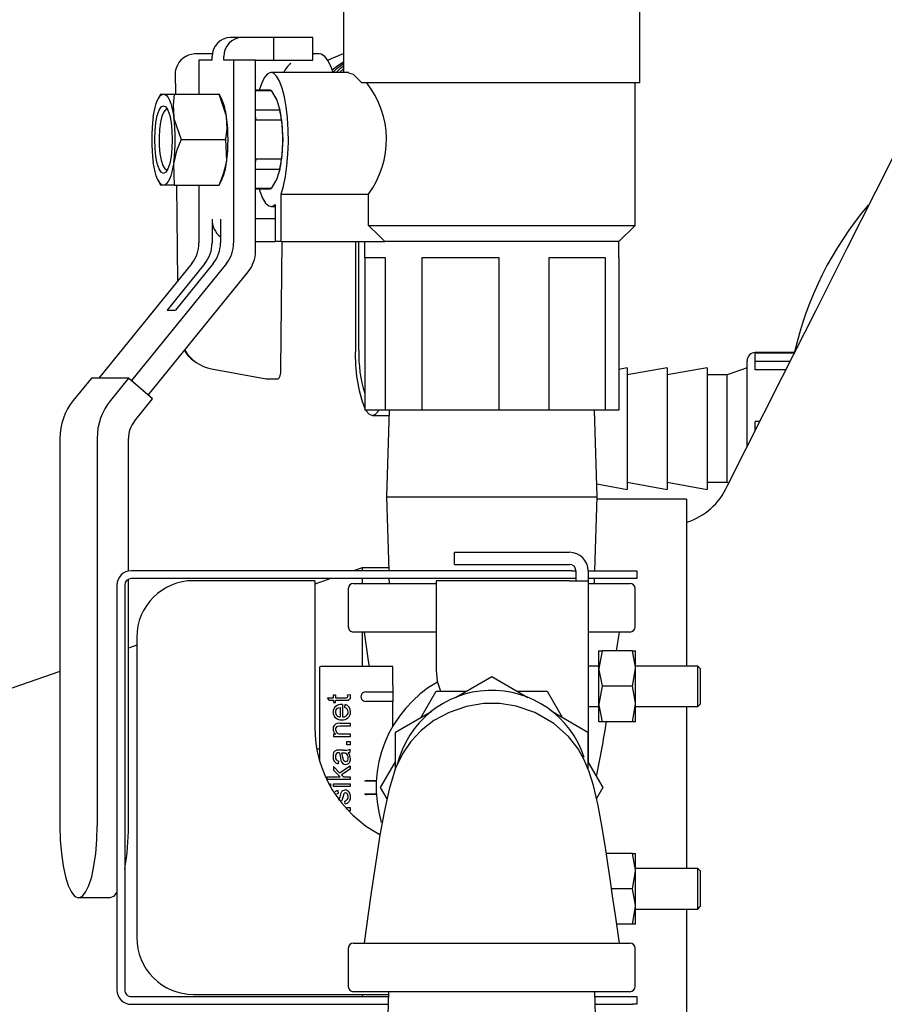
# Model space of a CAD drawing. Extents: x 0.7 to 15.8, y 1.4 to 10.5.
# Drawn here: x 7.4 to 7.6, y 9.3 to 9.5 of the extents above; entities that cross this region are included whole.
import ezdxf

# ---------------------------------------------------------------- set-up
doc = ezdxf.new("R2010")
doc.units = 0
doc.header["$MEASUREMENT"] = 0
doc.layers.get('0').update_dxf_attribs({"linetype": 'CONTINUOUS'})
doc.styles.add('SLDTEXTSTYLE0', font='TXT', dxfattribs={"width": 0.605})
doc.dimstyles.new('SLDDIMSTYLE0', dxfattribs={"dimtxt": 0.08, "dimasz": 0.13, "dimexe": 0, "dimexo": 0.0625, "dimgap": 0.02, "dimtad": 0, "dimtih": 1, "dimtoh": 1, "dimdec": 6, "dimlfac": 24, "dimrnd": 1e-09, "dimzin": 12, "dimdsep": 46, "dimlunit": 5, "dimtxsty": 'SLDTEXTSTYLE0', "dimsah": 1, "dimcen": 0.09, "dimadec": 0, "dimazin": 0, "dimtfac": 1, "dimtdec": 6, "dimtofl": 0, "dimtmove": 0, "dimatfit": 3, "dimfxl": 0, "dimfrac": 2, "dimtolj": 1, "dimtzin": 12, "dimarcsym": 0})

# ---------------------------------------------------------------- blocks, each defined once
blk = doc.blocks.new('_D_10')
at = {"color": 7, "linetype": 'Continuous'}
for p, q in [((7.825353627676829, 9.235513941309337), (7.825353627676829, 8.498321550275618)), ((7.488747377676834, 8.835692260990205), (7.488747377676834, 8.498321550275618)), ((7.488747377676834, 8.623321550275618), (7.825353627676829, 8.62332155027562)), ((7.825353627676829, 8.62332155027562), (7.903937253666671, 8.62332155027562)), ((8.013922294364042, 8.62321044239248), (7.986422293504731, 8.62321044239248)), ((7.986422293504731, 8.62321044239248), (7.986422293504731, 8.500432665731832)), ((8.197255618148507, 8.62321044239248), (8.224755619007817, 8.62321044239248)), ((8.224755619007817, 8.62321044239248), (8.224755619007817, 8.500432665731832)), ((7.986422293504731, 8.500432665731832), (8.013922294364042, 8.500432665731832)), ((8.224755619007817, 8.500432665731832), (8.197255618148507, 8.500432665731832))]:
    blk.add_line(p, q, dxfattribs=at)
for points in [[(7.488747377676834, 8.623321550275618), (7.618747377676834, 8.603321550275618), (7.618747377676834, 8.643321550275617)], [(7.825353627676829, 8.62332155027562), (7.69535362767683, 8.643321550275619), (7.69535362767683, 8.60332155027562)]]:
    blk.add_solid(points, dxfattribs=at)
at = {"color": 7, "linetype": 'Continuous', "char_height": 0.08, "attachment_point": 1, "style": 'SLDTEXTSTYLE0'}
for s, insert in [('8 3/32', (7.952811175741565, 8.744669184786124)), ('205', (8.013922294364042, 8.60355808262195))]:
    blk.add_mtext(s, dxfattribs=dict(at, insert=insert))

msp = doc.modelspace()

# ---------------------------------------------------------------- linework, layer by layer
at = {"color": 7, "linetype": 'Continuous'}
for p, q in [((7.434080711010164, 9.516279898339796), (7.434080711010164, 9.498092398339795)), ((7.510330711010164, 9.495446565006462), (7.510330711010164, 9.516279898339796)), ((7.408061428566489, 9.507113231673129), (7.405041873040293, 9.507113231673129)), ((7.41619130427109, 9.507113231673129), (7.408061428566489, 9.507113231673129)), ((7.41619130427109, 9.501279898339796), (7.41619130427109, 9.507113231673129)), ((7.4261952396665, 9.507113231673129), (7.41619130427109, 9.507113231673129)), ((7.4261952396665, 9.501279898339796), (7.4261952396665, 9.507113231673129)), ((7.400348317184393, 9.502946565006463), (7.395759773821763, 9.502946565006463)), ((7.400292737727705, 9.501279898339796), (7.400292737727705, 9.502196565006463)), ((7.403312293253902, 9.501279898339796), (7.403312293253902, 9.502196565006463)), ((7.42785668409116, 9.502946565006463), (7.4261952396665, 9.502946565006463)), ((7.396911913951054, 9.501279898339796), (7.396911913951054, 9.49258198167313)), ((7.400292737727705, 9.501279898339796), (7.396911913951054, 9.501279898339796)), ((7.405830386880211, 9.501279898339796), (7.403312293253902, 9.501279898339796)), ((7.405830386880211, 9.501279898339796), (7.405830386880211, 9.454267487346064)), ((7.411464954200231, 9.501279898339796), (7.405830386880211, 9.501279898339796)), ((7.411464954200231, 9.452144327646177), (7.411464954200231, 9.501279898339796)), ((7.411464954200231, 9.501279898339796), (7.41619130427109, 9.501279898339796)), ((7.41619130427109, 9.501279898339796), (7.4261952396665, 9.501279898339796)), ((7.390812710785209, 9.498083628048635), (7.390870481586061, 9.49258198167313)), ((7.435451397157141, 9.498092398339795), (7.415457568715682, 9.498092398339795)), ((7.433024833407129, 9.498092398339795), (7.434080711010164, 9.499039793635207)), ((7.510330711010164, 9.495446565006462), (7.43883647469272, 9.495446565006462)), ((7.509080711010164, 9.458779898339795), (7.509080711010164, 9.495446565006462)), ((7.387061494689398, 9.49258198167313), (7.386400305178073, 9.49124348908412)), ((7.387073578168034, 9.49258198167313), (7.387807941938157, 9.49258198167313)), ((7.387807941938157, 9.49258198167313), (7.390570077802167, 9.49258198167313)), ((7.390570077802167, 9.49258198167313), (7.40211126248978, 9.49258198167313)), ((7.40211126248978, 9.49258198167313), (7.402061896141106, 9.49258198167313)), ((7.402778787175716, 9.49124348908412), (7.402117597664392, 9.49258198167313)), ((7.41509135178935, 9.493571565006462), (7.411464954200231, 9.493571565006462)), ((7.411464954200231, 9.49348631693029), (7.415471688529414, 9.49348631693029)), ((7.415471688529414, 9.49348631693029), (7.41696734647878, 9.490966861383948)), ((7.41696734647878, 9.490966861383948), (7.417730570575483, 9.488447405837604)), ((7.417730570575483, 9.488447405837604), (7.411464954200231, 9.488447405837604)), ((7.417680518255433, 9.488759010630194), (7.417586544686106, 9.48915396587394)), ((7.411598897471041, 9.485902142765816), (7.418110907315547, 9.485902142765816)), ((7.418110907315547, 9.485902142765816), (7.418477124241877, 9.48086323167313)), ((7.392321201771245, 9.48086323167313), (7.403862386458858, 9.48086323167313)), ((7.418477124241877, 9.48086323167313), (7.418110907315547, 9.475824320580443)), ((7.418110907315547, 9.475824320580443), (7.411598897471041, 9.475824320580443)), ((7.388683503922696, 9.473050731673128), (7.388818953832544, 9.473068279889375)), ((7.411464954200231, 9.473279057508654), (7.417730570575483, 9.473279057508654)), ((7.417730570575483, 9.473279057508654), (7.41696734647878, 9.47075960196231)), ((7.417586544686106, 9.472572497472317), (7.417680518255433, 9.472967452716064)), ((7.386400305178073, 9.470482974262138), (7.387061494689398, 9.46914448167313)), ((7.387807941938157, 9.46914448167313), (7.387073578175101, 9.46914448167313)), ((7.390570077802167, 9.46914448167313), (7.387807941938157, 9.46914448167313)), ((7.390570077802167, 9.46914448167313), (7.40211126248978, 9.46914448167313)), ((7.391116590305623, 9.46914448167313), (7.391375902337599, 9.444449599833)), ((7.396911913951054, 9.46914448167313), (7.396911913951054, 9.454267487346064)), ((7.402061896105185, 9.46914448167313), (7.40211126248978, 9.46914448167313)), ((7.402117597664392, 9.46914448167313), (7.402778787175716, 9.470482974262138)), ((7.41696734647878, 9.47075960196231), (7.415471688529414, 9.468240146415967)), ((7.415471688529414, 9.468240146415967), (7.411464954200231, 9.468240146415967)), ((7.411464954200231, 9.468154898339796), (7.41509135178935, 9.468154898339796)), ((7.418045759166707, 9.466833114637701), (7.440510124984083, 9.466833114637701)), ((7.418045759166707, 9.454613231673129), (7.418045759166707, 9.466833114637701)), ((7.440510124984083, 9.458779898339795), (7.440510124984083, 9.466833114637701)), ((7.416535981403609, 9.464145484429057), (7.416535981403609, 9.454613231673129)), ((7.415457568715682, 9.463634065006461), (7.416535981403609, 9.463634065006461)), ((7.400292737727705, 9.460363231673128), (7.400292737727705, 9.454267487346064)), ((7.40244956310356, 9.460363231673128), (7.40244956310356, 9.454267487346064)), ((7.416535981403609, 9.460446565006462), (7.411464954200231, 9.460446565006462)), ((7.440510124984083, 9.458779898339795), (7.509080711010164, 9.458779898339795)), ((7.504914044343498, 9.454613231673129), (7.509080711010164, 9.458779898339795)), ((7.411464954200231, 9.454613231673129), (7.416535981403609, 9.454613231673129)), ((7.418045759166707, 9.454613231673129), (7.416535981403609, 9.454613231673129)), ((7.417999795766824, 9.421885337426225), (7.418343459559765, 9.454613231673129)), ((7.418045759166707, 9.454613231673129), (7.444712870253264, 9.454613231673129)), ((7.437168912634645, 9.454613231673129), (7.437168912634645, 9.426696565006463)), ((7.438031642784988, 9.426696565006463), (7.438031642784988, 9.454613231673129)), ((7.439497377676831, 9.454613231673129), (7.439497377676831, 9.450446565006462)), ((7.504914044343498, 9.454613231673129), (7.444712870253264, 9.454613231673129)), ((7.504914044343498, 9.450446565006462), (7.504914044343498, 9.454613231673129)), ((7.395056964293752, 9.448991272383221), (7.371164266229108, 9.419512602302827)), ((7.403975437222909, 9.448991272383221), (7.379565180773128, 9.418874041817045)), ((7.398437788070403, 9.448991272383221), (7.388736457554546, 9.437021827959487)), ((7.400594613446257, 9.448991272383221), (7.3908932829304, 9.437021827959487)), ((7.444889609137972, 9.450446565006462), (7.439497377676831, 9.450446565006462)), ((7.439553917833577, 9.450446565006462), (7.439553917833577, 9.411279898339796)), ((7.444889609137972, 9.411279898339796), (7.444889609137972, 9.450446565006462)), ((7.454215000964353, 9.450446565006462), (7.454215000964353, 9.411279898339796)), ((7.474128072005861, 9.450446565006462), (7.454215000964353, 9.450446565006462)), ((7.474128072005861, 9.411279898339796), (7.474128072005861, 9.450446565006462)), ((7.501444173878054, 9.450446565006462), (7.486866794140941, 9.450446565006462)), ((7.486866794140941, 9.450446565006462), (7.486866794140941, 9.411279898339796)), ((7.501444173878054, 9.411279898339796), (7.501444173878054, 9.450446565006462)), ((7.504914044343498, 9.450446565006462), (7.504857504186752, 9.450446565006462)), ((7.504857504186752, 9.450446565006462), (7.504857504186752, 9.411279898339796)), ((7.383881509758009, 9.415124447427205), (7.409610004542929, 9.446868112683335)), ((7.388736457554546, 9.437021827959487), (7.3908932829304, 9.437021827959487)), ((7.550052051945593, 9.426075594323544), (7.53996404406666, 9.426075594323544)), ((7.537880710733327, 9.40188965567391), (7.537880710733327, 9.423992260990211)), ((7.549956051684082, 9.425885174870526), (7.53996404406666, 9.425885174870526)), ((7.53996404406666, 9.423793326069115), (7.53996404406666, 9.425885174870526)), ((7.548901442878135, 9.423793326069115), (7.53996404406666, 9.423793326069115)), ((7.53996404406666, 9.421652211910995), (7.53996404406666, 9.423793326069115)), ((7.400155320464334, 9.421909862053758), (7.414208446542736, 9.419349412344884)), ((7.40018530941473, 9.421907248373929), (7.400155320464334, 9.421909862053758)), ((7.507047377399994, 9.422150594323545), (7.504857504186752, 9.421764460591719)), ((7.517325155177772, 9.422150594323545), (7.507047377399994, 9.420338344799596)), ((7.507047377399994, 9.422150594323545), (7.507047377399994, 9.390900594323545)), ((7.527602932955549, 9.422150594323545), (7.517325155177772, 9.420338344799596)), ((7.517325155177772, 9.422150594323545), (7.517325155177772, 9.390900594323545)), ((7.527602932955549, 9.422150594323545), (7.527602932955549, 9.390900594323545)), ((7.537880710733327, 9.422150594323545), (7.532741821844438, 9.420338344799596)), ((7.54782199686647, 9.421652211910995), (7.53996404406666, 9.421652211910995)), ((7.36926458415449, 9.419512602302827), (7.364607945506878, 9.413767268979434)), ((7.378830104696405, 9.419512602302827), (7.36926458415449, 9.419512602302827)), ((7.378830104696405, 9.419512602302827), (7.374173466048793, 9.413767268979434)), ((7.384996288960519, 9.414156038888773), (7.378830104696405, 9.419512602302827)), ((7.414239717937253, 9.419346565006462), (7.41732550458784, 9.419346565006462)), ((7.532741821844438, 9.420338344799596), (7.527602932955549, 9.420338344799596)), ((7.532741821844438, 9.392712843847493), (7.532741821844438, 9.420338344799596)), ((7.380358482289125, 9.408433940346665), (7.384996288960519, 9.414156038888773)), ((7.444889609137972, 9.411279898339796), (7.439553917833577, 9.411279898339796)), ((7.454215000964353, 9.411279898339796), (7.444889609137972, 9.411279898339796)), ((7.44580814660082, 9.411279898339796), (7.445114093482777, 9.38898823167313)), ((7.474128072005861, 9.411279898339796), (7.454215000964353, 9.411279898339796)), ((7.486866794140941, 9.411279898339796), (7.474128072005861, 9.411279898339796)), ((7.501444173878054, 9.411279898339796), (7.486866794140941, 9.411279898339796)), ((7.499297328537552, 9.38898823167313), (7.49860327541951, 9.411279898339796)), ((7.504857504186752, 9.411279898339796), (7.501444173878054, 9.411279898339796)), ((7.441509523703552, 9.409925731673129), (7.445765984495519, 9.409925731673129)), ((7.541109609314422, 9.408337188526442), (7.53996404406666, 9.408337188526442)), ((7.53996404406666, 9.406064241219244), (7.53996404406666, 9.408337188526442)), ((7.36117110984741, 9.403991540748786), (7.36117110984741, 9.304321565006463)), ((7.370736630389324, 9.403991540748786), (7.370736630389324, 9.304321565006463)), ((7.378786012275065, 9.369876897604405), (7.378786012275065, 9.40396120989593)), ((7.499194675955285, 9.392285237459694), (7.507047377399994, 9.390900594323545)), ((7.507047377399994, 9.392712843847493), (7.517325155177772, 9.390900594323545)), ((7.517325155177772, 9.392712843847493), (7.527602932955549, 9.390900594323545)), ((7.527602932955549, 9.392712843847493), (7.532741821844438, 9.392712843847493)), ((7.532714303988, 9.39157015526854), (7.532716025525231, 9.391580571379745)), ((7.532741821844438, 9.392712843847493), (7.533159406453025, 9.392565580981048)), ((7.445114093482777, 9.38898823167313), (7.445706957548096, 9.36994656500646)), ((7.445114093482777, 9.38898823167313), (7.499297328537552, 9.38898823167313)), ((7.498704464472233, 9.369946565006462), (7.499297328537552, 9.38898823167313)), ((7.522330711010165, 9.388411148339793), (7.499279360994215, 9.388411148339793)), ((7.522330711010165, 9.388411148339793), (7.522330711010165, 9.34544656500646)), ((7.462622377676832, 9.371571565006462), (7.462622377676832, 9.37470073167313)), ((7.462622377676832, 9.37470073167313), (7.492205711010165, 9.37470073167313)), ((7.438872163498967, 9.370706981673127), (7.43665829219095, 9.36994656500646)), ((7.445683281904349, 9.370706981673127), (7.438872163498967, 9.370706981673127)), ((7.438872163498967, 9.370706981673127), (7.438872163498967, 9.36994656500646)), ((7.462622377676832, 9.371571565006462), (7.492205711010165, 9.371571565006462)), ((7.378786012275065, 9.304321565006463), (7.378786012275065, 9.367787126604838)), ((7.492830711010165, 9.369946565006462), (7.379497377676832, 9.369946565006462)), ((7.492830711010165, 9.367946565006463), (7.379497377676832, 9.367946565006463)), ((7.430835507380823, 9.36794656500646), (7.426689044343498, 9.366522345093639)), ((7.438872163498967, 9.36794656500646), (7.438872163498967, 9.366696565006462)), ((7.445769227734388, 9.367946565006461), (7.44580814660082, 9.366696565006462)), ((7.492830711010165, 9.369946565006462), (7.493872377676832, 9.369946565006462)), ((7.493872377676832, 9.367946565006463), (7.492830711010165, 9.367946565006463)), ((7.493872377676832, 9.369946565006462), (7.493872377676832, 9.367946565006463)), ((7.493872377676832, 9.367946565006465), (7.493872377676832, 9.367404898339796)), ((7.497001363338055, 9.369946565006462), (7.508455711010164, 9.369946565006462)), ((7.497001544343498, 9.369904898339795), (7.497001544343498, 9.367404898339796)), ((7.508455711010164, 9.367946565006463), (7.497001544343497, 9.367946565006463)), ((7.498603275419509, 9.366696565006462), (7.498642194285942, 9.367946565006461)), ((7.508455711010164, 9.369946565006462), (7.509497377676832, 9.369946565006462)), ((7.509497377676832, 9.367946565006463), (7.508455711010164, 9.367946565006463)), ((7.509497377676832, 9.369946565006462), (7.509497377676832, 9.367946565006463)), ((7.375830711010165, 9.366279898339796), (7.375830711010165, 9.262113231673128)), ((7.377830711010165, 9.366279898339796), (7.377830711010165, 9.262113231673128)), ((7.426689044343498, 9.367404898339796), (7.395505711010165, 9.367404898339796)), ((7.426689044343498, 9.367404898339796), (7.426689044343498, 9.329821565006462)), ((7.435330711010165, 9.365342398339797), (7.435330711010165, 9.355550731673128)), ((7.436684877676831, 9.366696565006462), (7.457939044343499, 9.366696565006462)), ((7.492205711010165, 9.367404898339796), (7.457939044343497, 9.367404898339796)), ((7.457939044343497, 9.367404898339796), (7.457939044343497, 9.344401730070203)), ((7.492205711010165, 9.367404898339796), (7.497001544343498, 9.367404898339796)), ((7.497001544343498, 9.367404898339796), (7.497001544343498, 9.320748921857117)), ((7.497001544343498, 9.366696565006462), (7.507726544181793, 9.366696565006462)), ((7.509080711010164, 9.355550731673128), (7.509080711010164, 9.365342398339797)), ((7.380922377676832, 9.352821565006462), (7.380922377676832, 9.275571565006462)), ((7.457939044343499, 9.354196565006461), (7.436684877676831, 9.354196565006461)), ((7.438872163498967, 9.354196565006461), (7.438872163498967, 9.345364544009087)), ((7.507726544181793, 9.354196565006461), (7.497001544343498, 9.354196565006461)), ((7.504329278060122, 9.34935281500646), (7.505019366566562, 9.354196565006461)), ((7.380922377676832, 9.350802490021175), (7.378786012275065, 9.350068694948394)), ((7.500598959424669, 9.349352815006462), (7.499784877676831, 9.344795523339796)), ((7.499784877676831, 9.349352815006462), (7.500598959424669, 9.349352815006462)), ((7.499784877676831, 9.344795523339796), (7.499784877676831, 9.349352815006462)), ((7.50838746259566, 9.349352815006462), (7.500598959424669, 9.349352815006462)), ((7.50838746259566, 9.349352815006462), (7.509201544343498, 9.349352815006462)), ((7.509201544343498, 9.344795523339796), (7.509201544343498, 9.349352815006462)), ((7.427914372427487, 9.345036460019585), (7.427914372427487, 9.340443284166568)), ((7.446779201823813, 9.345364544009087), (7.428242456416989, 9.345364544009087)), ((7.446779201823813, 9.340443284166568), (7.446779201823813, 9.345364544009087)), ((7.499784877676831, 9.345446565006462), (7.497001544343497, 9.345446565006462)), ((7.525201544343498, 9.345446565006462), (7.509201544343498, 9.345446565006462)), ((7.525826544343498, 9.344821565006463), (7.525201544343498, 9.345446565006462)), ((7.525201544343498, 9.335029898339796), (7.525201544343498, 9.345446565006462)), ((7.36117110984741, 9.344018358897157), (7.199288830165633, 9.28841531500646)), ((7.462884908940883, 9.337394035747586), (7.472205711010164, 9.342775403331348)), ((7.472205711010164, 9.342775403331348), (7.481526513079447, 9.337394035747586)), ((7.499784877676831, 9.335680940006462), (7.499784877676831, 9.344795523339796)), ((7.50838746259566, 9.34023823167313), (7.509201544343498, 9.344795523339796)), ((7.509201544343498, 9.335680940006462), (7.509201544343498, 9.344795523339796)), ((7.525826544343498, 9.344821565006463), (7.525826544343498, 9.335654898339795)), ((7.427914372427487, 9.340443284166568), (7.427914372427487, 9.32115660243667)), ((7.446779201823813, 9.340443284166568), (7.446779201823813, 9.338802864219062)), ((7.500598959424669, 9.34023823167313), (7.499784877676831, 9.335680940006462)), ((7.50838746259566, 9.34023823167313), (7.500598959424669, 9.34023823167313)), ((7.431507792407555, 9.33802266641246), (7.432070436466785, 9.33802266641246)), ((7.431507792407555, 9.337297980864172), (7.431507792407555, 9.33802266641246)), ((7.432070436466785, 9.33802266641246), (7.432070436466785, 9.337297980864172)), ((7.435140222453949, 9.33802266641246), (7.43578388725771, 9.338126192919358)), ((7.435171730521265, 9.337707585739292), (7.435140222453949, 9.33802266641246)), ((7.43578388725771, 9.338126192919358), (7.435846903392343, 9.337577052317549)), ((7.43980741704691, 9.338802864219062), (7.446779201823813, 9.338802864219062)), ((7.446779201823813, 9.338802864219062), (7.446779201823813, 9.336342234297803)), ((7.454087453522836, 9.332314822493792), (7.457916291847721, 9.338946565006463)), ((7.457916291847721, 9.338946565006463), (7.465573968497495, 9.338946565006463)), ((7.478837453522835, 9.338946565006463), (7.486495130172607, 9.338946565006463)), ((7.486495130172607, 9.338946565006463), (7.490323968497495, 9.332314822493792)), ((7.430450021576201, 9.336573295315882), (7.430013409786237, 9.337297980864172)), ((7.430013409786237, 9.337297980864172), (7.431507792407555, 9.337297980864172)), ((7.431507792407555, 9.336573295315882), (7.430450021576201, 9.336573295315882)), ((7.431507792407555, 9.336573295315882), (7.431507792407555, 9.336037658171493)), ((7.431507792407555, 9.336037658171493), (7.432070436466785, 9.336037658171493)), ((7.432070436466785, 9.337297980864172), (7.434577578394717, 9.337297980864172)), ((7.432070436466785, 9.336037658171493), (7.432070436466785, 9.336573295315882)), ((7.434537068022453, 9.336573295315882), (7.432070436466785, 9.336573295315882)), ((7.433834888236533, 9.335551533704319), (7.433834888236533, 9.33236021660036)), ((7.434406534600711, 9.33478183663129), (7.434501058802662, 9.335533529094423)), ((7.446779201823813, 9.3363422342978), (7.43980741704691, 9.3363422342978)), ((7.446779201823813, 9.329992283052768), (7.446779201823813, 9.3363422342978)), ((7.497001544343498, 9.335029898339796), (7.499784877676831, 9.335029898339796)), ((7.499784877676831, 9.331123648339796), (7.499784877676831, 9.335680940006462)), ((7.50838746259566, 9.331123648339796), (7.509201544343498, 9.335680940006462)), ((7.509201544343498, 9.331123648339796), (7.509201544343498, 9.335680940006462)), ((7.509201544343498, 9.335029898339796), (7.525201544343498, 9.335029898339796)), ((7.522330711010165, 9.335029898339794), (7.522330711010165, 9.293363231673126)), ((7.525201544343498, 9.335029898339796), (7.525826544343498, 9.335654898339795)), ((7.433240736109985, 9.334790838936238), (7.433240736109985, 9.332400726972624)), ((7.447455711010165, 9.328485984168905), (7.456776513079446, 9.33386735175267)), ((7.487634908940882, 9.33386735175267), (7.496955711010165, 9.328485984168905)), ((7.433159715365456, 9.33074430286225), (7.432453034427063, 9.330703792489984)), ((7.433159715365456, 9.33074430286225), (7.435788388410183, 9.33074430286225)), ((7.435788388410183, 9.33001961731396), (7.433186722280299, 9.33001961731396)), ((7.435788388410183, 9.33074430286225), (7.435788388410183, 9.33001961731396)), ((7.500598959424669, 9.331123648339796), (7.499784877676831, 9.331123648339796)), ((7.50838746259566, 9.331123648339796), (7.500598959424669, 9.331123648339796)), ((7.509201544343498, 9.331123648339796), (7.50838746259566, 9.331123648339796)), ((7.432115447991523, 9.327922080261148), (7.431507792407555, 9.327922080261148)), ((7.431507792407555, 9.327922080261148), (7.431507792407555, 9.32726941315244)), ((7.435788388410183, 9.32726941315244), (7.431507792407555, 9.32726941315244)), ((7.433452290276256, 9.327994098700728), (7.435788388410183, 9.327994098700728)), ((7.435788388410183, 9.327994098700728), (7.435788388410183, 9.32726941315244)), ((7.447455711010165, 9.319012610012521), (7.447455711010165, 9.328485984168905)), ((7.496955711010165, 9.328485984168905), (7.496955711010165, 9.318982228566705)), ((7.434964677507469, 9.326004589307288), (7.435788388410183, 9.326004589307288)), ((7.434964677507469, 9.325180878404575), (7.434964677507469, 9.326004589307288)), ((7.435788388410183, 9.325180878404575), (7.434964677507469, 9.325180878404575)), ((7.435788388410183, 9.326004589307288), (7.435788388410183, 9.325180878404575)), ((7.427914372427487, 9.324039084691501), (7.427228697204348, 9.324039084691501)), ((7.433029181943715, 9.323853038424788), (7.432358510225112, 9.323817029205)), ((7.433996929725592, 9.323853038424788), (7.433029181943715, 9.323853038424788)), ((7.433074193468452, 9.323119350571552), (7.433321756854514, 9.321827519811558)), ((7.433915908981063, 9.321940048623404), (7.433641338680157, 9.323123851724027)), ((7.433641338680157, 9.323123851724027), (7.433906906676114, 9.323119350571552)), ((7.435261753570743, 9.323182366706186), (7.435788388410183, 9.323326403585348)), ((7.435788388410183, 9.323326403585348), (7.435788388410183, 9.324082597200956)), ((7.431507792407555, 9.319648962014217), (7.431507792407555, 9.318708221147181)), ((7.431507792407555, 9.319648962014217), (7.433096699230823, 9.31801504366621)), ((7.432826630082392, 9.320981303146475), (7.432732105880441, 9.320270121055607)), ((7.433096699230823, 9.31801504366621), (7.435788388410183, 9.319815504655748)), ((7.433321756854514, 9.321827519811558), (7.43343428566636, 9.321183855007797)), ((7.435788388410183, 9.319815504655748), (7.435788388410183, 9.318919775313452)), ((7.443626872685278, 9.314196565006462), (7.447455711010165, 9.320828307519132)), ((7.496955711010165, 9.320828307519132), (7.500784549335051, 9.314196565006462)), ((7.431507792407555, 9.318708221147181), (7.433249738414933, 9.316993282054646)), ((7.435788388410183, 9.318919775313452), (7.433600828307893, 9.317497411131717)), ((7.433600828307893, 9.317497411131717), (7.434091453927543, 9.316993282054645)), ((7.429882876364496, 9.316993282054645), (7.433249738414933, 9.316993282054645)), ((7.429882876364496, 9.316268596506356), (7.429882876364496, 9.316993282054645)), ((7.435788388410183, 9.316268596506356), (7.429882876364496, 9.316268596506356)), ((7.430341227200793, 9.315161312997791), (7.430715589572157, 9.315161312997791)), ((7.430715589572157, 9.315161312997791), (7.430715589572157, 9.314477314933137)), ((7.431507792407555, 9.315161312997791), (7.435788388410183, 9.315161312997791)), ((7.431507792407555, 9.314436627449501), (7.431507792407555, 9.315161312997791)), ((7.434091453927543, 9.316993282054646), (7.435788388410183, 9.316993282054646)), ((7.435788388410183, 9.316993282054646), (7.435788388410183, 9.316268596506356)), ((7.435788388410183, 9.315161312997791), (7.435788388410183, 9.314436627449501)), ((7.442536296353381, 9.315836984953968), (7.439502479556172, 9.315836984953968)), ((7.440217522033787, 9.316001026948719), (7.442545351835231, 9.316001026948719)), ((7.435788388410183, 9.314436627449501), (7.431507792407555, 9.314436627449501)), ((7.43261507591612, 9.313410364685463), (7.432709600118071, 9.312699182594596)), ((7.439502479556172, 9.312556145058956), (7.442536296353381, 9.312556145058956)), ((7.442545351835231, 9.312392103064205), (7.440217522033787, 9.312392103064205)), ((7.445283704565674, 9.311326848010015), (7.443626872685278, 9.314196565006462)), ((7.500784549335051, 9.314196565006462), (7.499135758849077, 9.31134077611372)), ((7.43451006110761, 9.31001199456771), (7.434397532295764, 9.310727677811052)), ((7.434964677507469, 9.309039745633358), (7.435788388410183, 9.309039745633358)), ((7.434964677507469, 9.308638058014381), (7.434964677507469, 9.309039745633358)), ((7.435788388410183, 9.308216034730645), (7.435361100205453, 9.308216034730645)), ((7.435788388410183, 9.309039745633358), (7.435788388410183, 9.308216034730645)), ((7.50838746259566, 9.297269481673128), (7.501687665758753, 9.297269481673128)), ((7.50838746259566, 9.297269481673128), (7.509201544343498, 9.297269481673128)), ((7.509201544343498, 9.292712190006462), (7.509201544343498, 9.297269481673128)), ((7.50838746259566, 9.288154898339796), (7.509201544343498, 9.292712190006462)), ((7.525201544343498, 9.29336323167313), (7.509201544343498, 9.29336323167313)), ((7.509201544343498, 9.28359760667313), (7.509201544343498, 9.292712190006462)), ((7.525826544343498, 9.292738231673129), (7.525201544343498, 9.29336323167313)), ((7.525201544343498, 9.288154898339796), (7.525201544343498, 9.29336323167313)), ((7.525826544343498, 9.292738231673129), (7.525826544343498, 9.283571565006461)), ((7.50838746259566, 9.288154898339796), (7.503035580741774, 9.288154898339796)), ((7.525201544343498, 9.282946565006462), (7.525201544343498, 9.288154898339796)), ((7.365959262181807, 9.28586323167313), (7.365948478054927, 9.28586323167313)), ((7.374008644067549, 9.28586323167313), (7.365959262181807, 9.28586323167313)), ((7.50838746259566, 9.279040315006462), (7.509201544343498, 9.28359760667313)), ((7.509201544343498, 9.279040315006462), (7.509201544343498, 9.28359760667313)), ((7.509201544343498, 9.282946565006462), (7.525201544343498, 9.282946565006462)), ((7.522330711010165, 9.28294656500646), (7.522330711010165, 9.091161010990207)), ((7.525201544343498, 9.282946565006462), (7.525826544343498, 9.283571565006461)), ((7.50838746259566, 9.279040315006462), (7.504328684466874, 9.279040315006462)), ((7.509201544343498, 9.279040315006462), (7.50838746259566, 9.279040315006462)), ((7.436684877676831, 9.274196565006463), (7.507726544181793, 9.274196565006463)), ((7.435330711010165, 9.272842398339796), (7.435330711010165, 9.263050731673129)), ((7.509080711010164, 9.263050731673129), (7.509080711010164, 9.272842398339796)), ((7.507726544181793, 9.261696565006464), (7.436684877676831, 9.261696565006464)), ((7.445680038665481, 9.261696565006462), (7.445114093482777, 9.243519481673129)), ((7.499297328537552, 9.243519481673129), (7.498731383354849, 9.261696565006462)), ((7.379497377676832, 9.260446565006463), (7.445641119799048, 9.260446565006461)), ((7.395505711010165, 9.260988231673128), (7.445657984641168, 9.260988231673128)), ((7.438872163498967, 9.260988231673128), (7.438872163498967, 9.26044656500646)), ((7.498770302221281, 9.260446565006461), (7.508455711010164, 9.260446565006461)), ((7.508455711010164, 9.260446565006461), (7.509497377676832, 9.260446565006461)), ((7.509497377676832, 9.260446565006461), (7.509497377676832, 9.258446565006462)), ((7.379497377676832, 9.258446565006462), (7.445578849612756, 9.258446565006462)), ((7.498832572407573, 9.258446565006462), (7.508455711010164, 9.258446565006462)), ((7.509497377676832, 9.258446565006462), (7.508455711010164, 9.258446565006462))]:
    msp.add_line(p, q, dxfattribs=at)
at = {"color": 7, "linetype": 'Continuous', "flags": 128}
for points in [[(7.64517565205543, 9.614801848544598), (7.641695997468677, 9.607896089131946), (7.631198106843635, 9.587062664776191), (7.621193264501271, 9.567208273628097), (7.611919100649906, 9.54880468005476), (7.603378782519268, 9.531858182605532), (7.599600593185818, 9.524361489211174), (7.595309868777256, 9.515848479733753), (7.590301385894827, 9.505912214392097), (7.584575144538533, 9.494552823644444), (7.578131144708372, 9.481770378764628), (7.570969386404347, 9.467564848818483), (7.563559463262447, 9.452867470828705), (7.555511467485411, 9.436904511917428), (7.546825399073242, 9.419675429726457), (7.537501258025937, 9.401179409991975), (7.532673634904251, 9.391601855485312)], [(7.43143203690169, 9.498092398339795), (7.430982814007955, 9.499350658068094), (7.430152609337088, 9.501086559303427), (7.429259777810543, 9.50227082087929), (7.428328673544925, 9.502871139227027), (7.42785668409116, 9.502946565006463)], [(7.430056501333732, 9.501245407986307), (7.431032498620088, 9.501755522973495), (7.434080711010164, 9.502978794479413)], [(7.431205682414765, 9.4987585389356), (7.432664353102489, 9.49989473357192), (7.434080711010164, 9.500827515406467)], [(7.431321438220515, 9.498092398339795), (7.432494215782846, 9.499187981098629), (7.434080711010164, 9.500453992658427)], [(7.432184168370856, 9.498092398339795), (7.433356945933189, 9.499187981098629), (7.434080711010164, 9.499793739832604)], [(7.418045759166707, 9.466833114637701), (7.418662857884095, 9.468885183604666), (7.419173102806173, 9.471336561285844), (7.419559484045972, 9.4741055268145), (7.419809120924169, 9.477099771989948), (7.419913691368565, 9.48021947852926), (7.419869709344584, 9.483360645680408), (7.419678641068204, 9.486418557265171), (7.419346856127135, 9.489291272572002), (7.418885415139723, 9.49188302472395), (7.418309701030323, 9.494107413231266), (7.417638906213213, 9.495890284299467), (7.416895392780648, 9.497172202872877), (7.416103947024271, 9.497910434003835), (7.415290953141704, 9.498080367495255), (7.4144835136742, 9.497676338323622), (7.413708545997086, 9.49671181549224), (7.412991884983038, 9.495218953018982), (7.412446551461459, 9.493571565006462)], [(7.43883647469272, 9.495446565006462), (7.436673778547783, 9.49758439688654), (7.435447875291464, 9.497926830976505)], [(7.38518125598454, 9.48672260667313), (7.385401672946402, 9.487997154669324), (7.385663261837858, 9.48914963926516), (7.385961546800447, 9.490160341129666), (7.38629142409576, 9.491011966873728), (7.386647249431814, 9.491689944944746), (7.387022934538456, 9.492182674949953), (7.387412051339354, 9.492481726142353), (7.387807941938157, 9.49258198167313)], [(7.387807941938157, 9.49258198167313), (7.388203832536961, 9.492481726142353), (7.388592949337858, 9.492182674949953), (7.388968634444501, 9.491689944944746), (7.389324459780554, 9.491011966873728), (7.389654337075867, 9.490160341129666), (7.389952622038456, 9.48914963926516), (7.390214210929912, 9.487997154669324), (7.390434627891774, 9.48672260667313)], [(7.390570077802167, 9.49258198167313), (7.390265521441998, 9.48971130827296), (7.390434627891774, 9.48672260667313)], [(7.40399783636925, 9.48672260667313), (7.403930076849965, 9.487139226289566), (7.40211126248978, 9.49258198167313)], [(7.387807941938157, 9.472144283206063), (7.387223883138007, 9.472441374170707), (7.386679626979886, 9.473312400806362), (7.38621226362154, 9.474698004087251), (7.38585364310349, 9.476503757439596), (7.385628204821391, 9.478606601756585), (7.385551312021613, 9.48086323167313), (7.385628204821391, 9.483119861589673), (7.38585364310349, 9.485222705906663), (7.38621226362154, 9.487028459259008), (7.386679626979886, 9.488414062539896), (7.387223883138007, 9.489285089175551), (7.387807941938157, 9.489582180140195), (7.388392000738307, 9.489285089175551), (7.38893625689643, 9.488414062539896), (7.389403620254773, 9.487028459259008), (7.389762240772825, 9.485222705906663), (7.389987679054924, 9.483119861589673), (7.390064571854701, 9.48086323167313), (7.389987679054924, 9.478606601756585), (7.389762240772825, 9.476503757439596), (7.389403620254773, 9.474698004087251), (7.38893625689643, 9.473312400806362), (7.388392000738307, 9.472441374170707), (7.387807941938157, 9.472144283206063)], [(7.388818953832583, 9.488658183456874), (7.388408171718837, 9.488602965626539), (7.38787792744112, 9.48802894496614), (7.387407429085773, 9.486923476131757), (7.387031571363427, 9.485368546689651), (7.386778229921914, 9.483479478643215), (7.386666193936989, 9.48139637552754), (7.386703772605125, 9.479273731571155), (7.386888178888419, 9.477268973565854), (7.387205736216439, 9.475530785241734), (7.387632892814893, 9.474188080075109), (7.388137968432988, 9.473340440365725), (7.388683503922696, 9.473050731673128), (7.388683503922696, 9.473050731673128)], [(7.390434627891774, 9.48672260667313), (7.39050238741106, 9.486305987056692), (7.392321201771245, 9.48086323167313)], [(7.403862386458858, 9.48086323167313), (7.404166942819026, 9.483733905073297), (7.40399783636925, 9.48672260667313)], [(7.392321201771245, 9.48086323167313), (7.391158720291345, 9.47799255827296), (7.390434627891774, 9.47500385667313)], [(7.40399783636925, 9.47500385667313), (7.404054587159738, 9.475420476289566), (7.403862386458858, 9.48086323167313)], [(7.387807941938157, 9.46914448167313), (7.387412051339354, 9.469244737203905), (7.387022934538456, 9.469543788396305), (7.386647249431814, 9.470036518401512), (7.38629142409576, 9.47071449647253), (7.385961546800447, 9.47156612221659), (7.385663261837858, 9.472576824081099), (7.385401672946402, 9.473729308676933), (7.38518125598454, 9.47500385667313)], [(7.390434627891774, 9.47500385667313), (7.390214210929912, 9.473729308676933), (7.389952622038456, 9.472576824081099), (7.389654337075867, 9.47156612221659), (7.389324459780554, 9.47071449647253), (7.388968634444501, 9.470036518401512), (7.388592949337858, 9.469543788396305), (7.388203832536961, 9.469244737203905), (7.387807941938157, 9.46914448167313)], [(7.390434627891774, 9.47500385667313), (7.390377877101287, 9.474587237056692), (7.390570077802167, 9.46914448167313)], [(7.40211126248978, 9.46914448167313), (7.403273743969681, 9.472015155073297), (7.40399783636925, 9.47500385667313)], [(7.412446551461459, 9.468154898339796), (7.412612937340268, 9.467594989763784), (7.413301786815748, 9.465781225241017), (7.41406597123127, 9.46449450941938), (7.414878785757775, 9.46377980726461), (7.415711826161227, 9.463662094421963), (7.416535981403609, 9.464145484429057)], [(7.444712870253264, 9.454613231673129), (7.443139646088648, 9.456167584511393), (7.440510124984083, 9.458779898339795)], [(7.439800783989124, 9.411279898339796), (7.439848443761141, 9.411202335346637), (7.440662712492373, 9.410247978533032), (7.441509523703552, 9.409925731673129), (7.442356334914733, 9.410247978533032), (7.443170603645964, 9.411202335346637), (7.443218263417981, 9.411279898339796)], [(7.439392055453768, 9.354196565006461), (7.440442933371458, 9.34682214420339), (7.440648859417363, 9.345364544009085)], [(7.509201544343498, 9.344795523339796), (7.509197113700107, 9.34511950404516), (7.50838746259566, 9.349352815006462)], [(7.457939044343497, 9.344401730070203), (7.458214131714128, 9.341582562004643), (7.458997778413325, 9.338946565006461)], [(7.499784877676831, 9.344795523339796), (7.499789308320222, 9.344471542634432), (7.500598959424669, 9.34023823167313)], [(7.509201544343498, 9.335680940006462), (7.509197113700107, 9.336004920711828), (7.50838746259566, 9.34023823167313)], [(7.435846903392343, 9.337577052317549), (7.435799321336719, 9.337161246534214), (7.435687782948182, 9.336914037014465), (7.435497747245874, 9.336719107660008), (7.435273467561268, 9.336624932219681), (7.434537068022453, 9.336573295315882)], [(7.434577578394717, 9.337297980864172), (7.434874654457992, 9.337312248932683), (7.434993336857698, 9.337343148890808), (7.435074577304559, 9.337401316549592), (7.435132215539983, 9.337482842824626), (7.435165623600009, 9.337605297616657), (7.435171730521265, 9.337707585739292)], [(7.505019366566562, 9.274196565006463), (7.504076783629922, 9.280806894275766), (7.50329080254701, 9.286370923697417), (7.502665951506907, 9.290738569360673), (7.502180023587623, 9.294037172844966), (7.501722795178826, 9.297046364600206), (7.501282310009058, 9.299844012883096), (7.500437831250647, 9.304870450729345), (7.499547839463001, 9.30957646856085), (7.498339586532704, 9.31474955775426), (7.497247315646853, 9.318278509677322), (7.495998179585279, 9.321293004412118), (7.494407641219048, 9.324132139863046), (7.491938105055099, 9.327328096547788), (7.488193163467818, 9.330661109422293), (7.483264346983894, 9.333490403213677), (7.478484226533351, 9.335112579321065), (7.474252522181414, 9.335783240156884), (7.470171464685905, 9.33578423997095), (7.465714325216463, 9.335060406238858), (7.461229065772714, 9.333522458751736), (7.457324640802882, 9.331404259913874), (7.45406263739007, 9.328898552631035), (7.45140324951765, 9.326074332006858), (7.449239013812177, 9.322863015143987), (7.447497416721128, 9.319146066702082), (7.445821013533402, 9.313781640232936), (7.444535351944195, 9.307907865068074), (7.443475831792264, 9.301963778445458), (7.443014647013965, 9.299130215176584), (7.442554441749484, 9.296177475091756), (7.441965063293479, 9.292242677618619), (7.441238576056373, 9.28720387997587), (7.440379081524902, 9.28111970751471), (7.439392055453768, 9.274196565006463)], [(7.499784877676831, 9.335680940006462), (7.499789308320222, 9.335356959301098), (7.500598959424669, 9.331123648339796)], [(7.43242602751222, 9.334516268635333), (7.432766989812112, 9.334697440022406), (7.433240736109985, 9.334790838936238)], [(7.433186722280299, 9.33001961731396), (7.432507719952606, 9.3299271184044), (7.432296578512303, 9.329788952620937), (7.432146820333481, 9.329586769534542), (7.432062377619859, 9.329339895296998), (7.432043429551942, 9.329128389124138)], [(7.433906906676114, 9.323119350571552), (7.434326639144301, 9.323090093080472), (7.434631592224403, 9.323002320607232)], [(7.432709600118071, 9.312699182594596), (7.432431781215738, 9.312613633628091), (7.432266578960221, 9.312490951146488)], [(7.433195724585246, 9.311843963624565), (7.433484510074058, 9.312808089018901), (7.433689931454913, 9.313193588271696), (7.433932702122862, 9.313414882260277), (7.434237292123033, 9.313541087321385), (7.434532566869979, 9.313572406174522)], [(7.43421748619681, 9.312609159545119), (7.434109458537438, 9.312349217989754), (7.433974423963222, 9.311866469386935)], [(7.435288760485586, 9.311839462472092), (7.43519749317461, 9.312392190466392), (7.43506918808541, 9.31259926323698), (7.434881244068212, 9.312754078819138), (7.434702552523062, 9.312817107040965), (7.434604585309562, 9.312825214863864)], [(7.43281312662497, 9.3109257285199), (7.432920028996224, 9.311038257331747), (7.433006676181349, 9.311204799973288)], [(7.433006676181349, 9.311204799973288), (7.433074193468453, 9.311418604715787), (7.433195724585246, 9.311843963624565)], [(7.433974423963222, 9.311866469386935), (7.433686399780163, 9.310904430805168), (7.433562841879209, 9.310680004550397)], [(7.36117110984741, 9.304321565006463), (7.361262905637927, 9.30072052281258), (7.361534765348732, 9.297257866650723), (7.361976241563596, 9.29406666445531), (7.362570368599167, 9.291269552337061), (7.363294314486657, 9.288974021746045), (7.364120258391603, 9.287268288635525), (7.365016459752932, 9.286217903372354), (7.365948478054927, 9.28586323167313)], [(7.365959262181807, 9.28586323167313), (7.3668912804838, 9.286217903372354), (7.367787481845131, 9.287268288635525), (7.368613425750077, 9.288974021746045), (7.369337371637567, 9.291269552337061), (7.369931498673138, 9.29406666445531), (7.370372974888002, 9.297257866650723), (7.370644834598806, 9.30072052281258), (7.370736630389324, 9.304321565006463)], [(7.509201544343498, 9.292712190006462), (7.509197113700107, 9.293036170711826), (7.50838746259566, 9.297269481673128)], [(7.375830711010165, 9.28725846123265), (7.374940662369544, 9.286217903372354), (7.374008644067549, 9.28586323167313)], [(7.509201544343498, 9.28359760667313), (7.509197113700107, 9.283921587378494), (7.50838746259566, 9.288154898339796)]]:
    msp.add_lwpolyline(points, dxfattribs=at)
at = {"color": 7, "linetype": 'Continuous'}
for centre, radius, start, end in [((7.405127116183902, 9.502278903560386), 0.004835079595539484, 91.01018510924031, 180.9757604994986), ((7.408146671710097, 9.502278903560386), 0.004835079595538138, 91.01018510922978, 180.975760499499), ((7.396055838919659, 9.497673996464227), 0.005222264676080975, 93.0787022426312, 162.2889002954898), ((7.424043075828518, 9.495817582537638), 0.005784481558422007, 127.3353673165644, 157.7763697115775), ((7.393416733891595, 9.498110971954445), 0.002604166666666509, 153.7515717467636, 180.6016201681925), ((7.421562770133984, 9.48085937430866), 0.02357410053793621, 323.4883662603668, 38.22712536729124), ((7.415084310916159, 9.492649086266121), 0.0009225056098890097, 65.1705276371687, 89.56269508786609), ((7.388244210659561, 9.484899463620025), 0.01585876961157627, 6.601386650068421, 23.58021893532797), ((7.375546919039535, 9.481885602695925), 0.0362750291930802, 6.357090392481336, 8.044907159742555), ((7.383382150932064, 9.481310570359375), 0.03509782419918232, 359.269717901101, 12.25244834629107), ((7.385479706234062, 9.482327135264885), 0.03282645217887597, 6.252272497217229, 10.74528890977345), ((7.426743000367597, 9.48086323167313), 0.04197273962410762, 171.9753261753372, 188.0246738246636), ((7.348872883508716, 9.48086323167313), 0.04197273962410938, 351.9753261753384, 8.024673824662456), ((7.362436091986162, 9.48086323167313), 0.04197273962413928, 351.9753261753441, 8.0246738246567), ((7.383382150932024, 9.480415892986889), 0.03509782419922225, 347.7475516537151, 0.7302820988932129), ((7.388879608733193, 9.476655665584174), 0.01520819777403743, 336.0537651985682, 353.7646292160534), ((7.375546919040537, 9.4798408606502), 0.03627502919206956, 351.9550928402452, 353.6429096075562), ((7.38547970623409, 9.479399328081366), 0.03282645217884671, 349.2547110902303, 353.7477275027936), ((7.415084310916159, 9.469077377080135), 0.0009225056098873976, 270.4373049121356, 294.8294723628784), ((7.636393210733325, 9.406525594323545), 0.08854166666666712, 139.547222482254, 167.3702830135744), ((7.406104084687897, 9.460332856040477), 0.00581142634564002, 179.7005204278247, 231.0345938172056), ((7.388529130802529, 9.45425042955849), 0.008382800503609381, 321.1433008713221, 0.1165887115938573), ((7.391909954579186, 9.454250429558487), 0.008382800503602857, 321.1433008713144, 0.1165887116182262), ((7.394066779955037, 9.45425042955849), 0.008382800503607306, 321.1433008713107, 0.116588711593882), ((7.397447603731695, 9.45425042955849), 0.008382800503602465, 321.1433008712841, 0.1165887115939684), ((7.403082171051697, 9.452127269858606), 0.008382800503618832, 321.1433008713507, 0.1165887115815801), ((7.400529378180595, 9.43077218106475), 0.008409257512140953, 209.4860302975904, 239.7563013525831), ((7.473621061701498, 9.424827090500527), 0.03650005625366078, 177.0641172235123, 201.0376127479565), ((7.472046733050043, 9.425696210514934), 0.03402979686757769, 178.3154660380025, 197.2858445394453), ((7.53996404406666, 9.423992260990211), 0.002083333333333215, 90, 180), ((7.376702662381502, 9.404023145279055), 0.01553158468945085, 141.1433008713502, 180.1165887115702), ((7.386268182923399, 9.40402314527906), 0.01553158468943472, 141.1433008713265, 180.11658871159), ((7.385892229461889, 9.403975670050876), 0.007106231899001491, 141.1433008713097, 180.1165887115729), ((7.517535357546281, 9.398321897857102), 0.01656484986469307, 286.8274077436122, 336.4281709060189), ((7.492205711010165, 9.369904898339795), 0.004795833333334443, 0, 90), ((7.492205711010165, 9.369904898339795), 0.001666666666666927, 1.432543737553463, 90), ((7.379497377676832, 9.366279898339796), 0.003666666666666707, 90, 180), ((7.379497377676832, 9.366279898339796), 0.001666666666666927, 90, 180), ((7.395505711010165, 9.352821565006462), 0.01458333333333428, 90, 179.9999999999651), ((7.436684877676831, 9.365342398339797), 0.001354166666666323, 90, 180), ((7.507726544343498, 9.365342398339797), 0.001354166666666323, 0, 90), ((7.436684877676831, 9.355550731673128), 0.001354166666667211, 180, 270.0000000000008), ((7.507726544343498, 9.355550731673128), 0.001354166666667211, 270.0000000000008, 0), ((7.428242456416989, 9.345036460019585), 0.0003280839895021259, 90, 180), ((7.473743211010165, 9.314196565006462), 0.03125000000000094, 119.6931163509238, 196.6559668885895), ((7.43980741704691, 9.33757254925843), 0.001230314960631418, 90, 270.0000000000008), ((7.472205711010164, 9.314196565006462), 0.02500000000000024, 17.9327526980628, 166.2720991962866), ((7.433408318225429, 9.333574289817436), 0.001995397688014321, 83.29375695522505, 178.9304239230164), ((7.433585139846034, 9.32897591894993), 0.006580355891340554, 87.82489479173643, 89.5106655009981), ((7.434070021747183, 9.333768762065224), 0.001816644051693961, 356.3163564748362, 76.2744682455475), ((7.433429380431321, 9.33361269435774), 0.002016112557919007, 180.0328912191484, 277.3227272756519), ((7.433129748638231, 9.333641596894987), 0.001122619292794757, 128.8185748253605, 181.3045698636608), ((7.433221078566629, 9.333614227351719), 0.001213659585334087, 179.9145142524643, 270.9280555558311), ((7.433885849285979, 9.333600760774912), 0.001997721763038376, 264.268701451159, 1.471089631292125), ((7.433965762790237, 9.33367696085623), 0.001323232248766949, 264.3238693265525, 358.9211852148354), ((7.434132777615122, 9.33365871687274), 0.001156002110380224, 359.6694322374278, 76.30144939132211), ((7.457939044343497, 9.329821565006462), 0.03124999999999992, 180, 242.3864368719218), ((7.432777567073395, 9.329375331791898), 0.001367526696228857, 103.728039321051, 183.9374078781719), ((7.280792848815866, 9.363709398028023), 0.223284961148382, 347.9344349381524, 351.6084023880017), ((7.432966445458971, 9.329222700073517), 0.001554287163278218, 177.8345821508089, 236.8032168694003), ((7.433227283486588, 9.329156718429056), 0.001184192842443633, 181.370810912389, 280.9532843873832), ((7.432729440828673, 9.322514749985272), 0.001354075580900838, 105.8986411784445, 193.5884844945282), ((7.433147844510865, 9.321969398381453), 0.001749394763615154, 172.5371919686144, 256.2522869163096), ((7.433148579488673, 9.322200526881243), 0.001141724385625497, 141.1444090040342, 185.399663154741), ((7.432784771708734, 9.322378336368974), 0.0007522419525511077, 82.3320242316276, 134.2903758313179), ((7.432769681026985, 9.314302095089893), 0.008822512230417277, 88.02202101849079, 89.2501239177385), ((7.434467191750262, 9.327288131389599), 0.003467132828252124, 262.2047018530689, 292.3995540103667), ((7.434006747766547, 9.321849819492213), 0.001310987954420049, 356.85992122031, 61.53505087198831), ((7.433556124972917, 9.321599702965102), 0.002326798966620579, 0.1787818972872789, 42.85843673754057), ((7.43299993074304, 9.321962695670011), 0.0009965763413990272, 172.4818594520513, 259.9855802242946), ((7.43467909981424, 9.321408919152097), 0.001264996494784573, 190.2484434818475, 269.0714175247749), ((7.434783401512611, 9.321787445839393), 0.0008808126372731944, 170.0230332772024, 260.6693945456836), ((7.434604680646115, 9.321641471930773), 0.0007240761244375176, 272.8430140218304, 10.86903408841875), ((7.434611784621382, 9.321427034313098), 0.001283799370508517, 272.0897884559545, 8.056731076376064), ((7.440217522033787, 9.314360607001213), 0.00164041994750619, 90, 115.8419327631672), ((7.432664383550417, 9.312309355418563), 0.001102112811195163, 92.56422266551628, 136.9915212834874), ((7.434601067047633, 9.312376714468607), 0.0004485141945493396, 89.55055240267798, 148.7846743565137), ((7.434368228214022, 9.312052316519049), 0.001528947270027013, 352.1678128204219, 83.82965206454769), ((7.440217522033787, 9.314032523011711), 0.00164041994750619, 244.1580672368336, 270.0000000000008), ((7.434266923785597, 9.31174548137965), 0.001026149446806418, 277.3124537810885, 5.254864568384523), ((7.434297384737681, 9.311601753413749), 0.001603921577537663, 277.6197314512386, 8.685534819467119), ((7.320525346980467, 9.303769124274112), 0.05826328441936674, 349.595967807483, 0.5432751863119746), ((7.395505711010165, 9.275571565006462), 0.01458333333333428, 179.9999999999651, 270.0000000000008), ((7.436684877676831, 9.272842398339796), 0.001354166666667211, 90, 180), ((7.507726544343498, 9.272842398339796), 0.001354166666667211, 0, 90), ((7.379497377676832, 9.262113231673128), 0.003666666666666707, 180, 270.0000000000008), ((7.379497377676832, 9.262113231673128), 0.001666666666666927, 180, 270.0000000000008), ((7.436684877676831, 9.263050731673129), 0.001354166666666323, 180, 270.0000000000008), ((7.507726544343498, 9.263050731673129), 0.001354166666666323, 270.0000000000008, 0)]:
    msp.add_arc(centre, radius, start, end, dxfattribs=at)
for centre, major_axis, ratio, start_param, end_param in [((7.401890411854433, 9.432407761040421), (-0.001239213520013216, 0.01059522445490125), 0.9650300929526764, 2.025384322192683, 2.854665838251604), ((7.41732634187319, 9.421990905141582), (8.954641952385602e-07, 0.002644340125268485), 0.2548933003684542, 3.141678969197852, 4.672542544532126)]:
    msp.add_ellipse(centre, major_axis=major_axis, ratio=ratio, start_param=start_param, end_param=end_param, dxfattribs=at)

# ---------------------------------------------------------------- dimensions: what is measured, and where the dimension line sits
dim = msp.add_linear_dim(base=(7.825353627676829, 8.62332155027562), p1=(7.488747377676834, 8.885692260990206), p2=(7.825353627676829, 9.285513941309336), angle=3.02364408880804e-13, dimstyle='SLDDIMSTYLE0', dxfattribs=at)
dim.commit()
dim.dimension.update_dxf_attribs({"geometry": '_D_10', "text_midpoint": (8.105588944798074, 8.62332155027562), "dimtype": 160})

doc.saveas('drawing.dxf')
